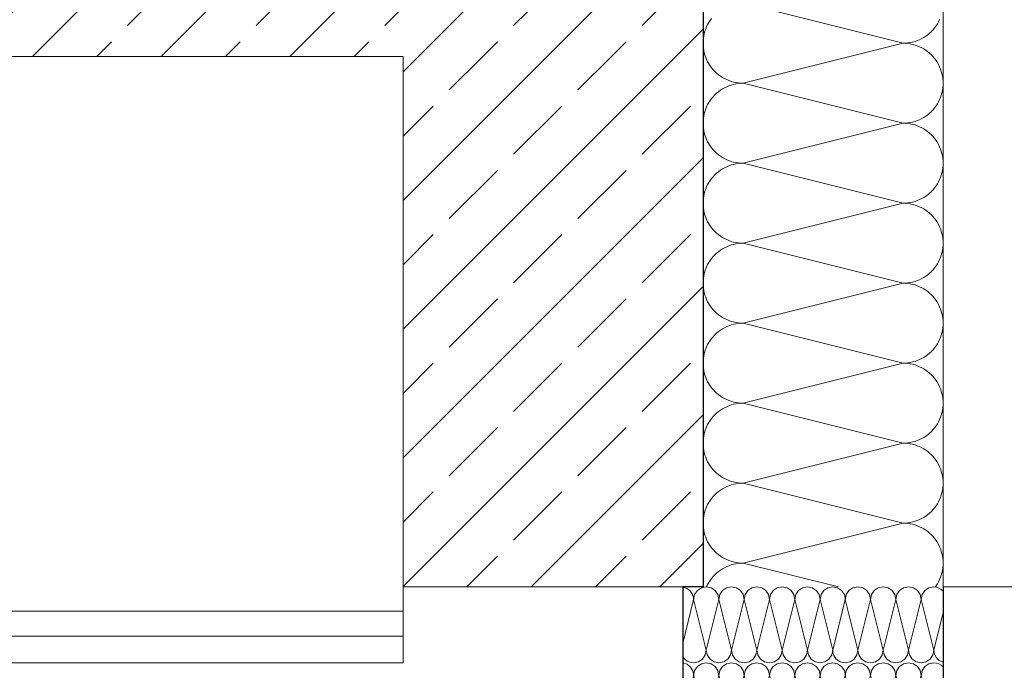
# Model space of a CAD drawing. Extents: x 0 to 97.5, y 0 to 44.5.
# Drawn here: x 56.7 to 58, y 31.5 to 32.4 of the extents above; entities that cross this region are included whole.
import ezdxf
from ezdxf.xclip import XClip

# ---------------------------------------------------------------- set-up
doc = ezdxf.new("R2010")
doc.units = 0
doc.header["$MEASUREMENT"] = 0
doc.header["$XCLIPFRAME"] = 0
for name, color, linetype in [('10 Fassade', 7, 'Continuous'), ('Neubau_10 Brüstung', 7, 'Continuous'), ('Neubau_10 Wand außen', 7, 'Continuous'), ('Neubau_20 Decke', 7, 'Continuous'), ('Neubau_20 Decke abgehängt', 7, 'Continuous'), ('Neubau_20 Träger', 7, 'Continuous')]:
    doc.layers.add(name, color=color, linetype=linetype)
pattern_1 = [(45, (111.08278, 11.0282), (-0.08485281, 0.08485281), []), (45, (111.04036, 11.07062), (-0.08485281, 0.08485281), [0.09, -0.03])]

# ---------------------------------------------------------------- blocks, each defined once
blk = doc.blocks.new('*X106')
at = {"layer": 'Neubau_10 Wand außen', "color": 7, "linetype": 'Continuous', "lineweight": 13, "ltscale": 20}
for p, q in [((57.8424, 32.3456), (57.6313, 32.3983)), ((57.5898, 32.3781), (57.5879, 32.3756)), ((57.5832, 32.3672), (57.582, 32.3643)), ((57.5846, 32.3701), (57.5832, 32.3672)), ((57.5862, 32.3729), (57.5846, 32.3701)), ((57.5879, 32.3756), (57.5862, 32.3729)), ((57.8819, 32.3634), (57.8839, 32.3658)), ((57.8839, 32.3658), (57.8858, 32.3684)), ((57.8858, 32.3684), (57.8876, 32.371)), ((57.8876, 32.371), (57.8891, 32.3738)), ((57.8891, 32.3738), (57.8905, 32.3767)), ((57.579, 32.3519), (57.5787, 32.3488)), ((57.5794, 32.3551), (57.579, 32.3519)), ((57.5801, 32.3582), (57.5794, 32.3551)), ((57.581, 32.3613), (57.5801, 32.3582)), ((57.582, 32.3643), (57.581, 32.3613)), ((57.8669, 32.3516), (57.8697, 32.3532)), ((57.8697, 32.3532), (57.8724, 32.3549)), ((57.8724, 32.3549), (57.8749, 32.3568)), ((57.8749, 32.3568), (57.8774, 32.3588)), ((57.8774, 32.3588), (57.8797, 32.361)), ((57.8797, 32.361), (57.8819, 32.3634)), ((57.5787, 32.3488), (57.5786, 32.3456)), ((57.5786, 32.3456), (57.5787, 32.3424)), ((57.5787, 32.3424), (57.579, 32.3392)), ((57.579, 32.3392), (57.5794, 32.3361)), ((57.8424, 32.3456), (57.6313, 32.2928)), ((57.8424, 32.3456), (57.8456, 32.3457)), ((57.8456, 32.3455), (57.8424, 32.3456)), ((57.8456, 32.3457), (57.8488, 32.346)), ((57.8488, 32.3452), (57.8456, 32.3455)), ((57.8488, 32.346), (57.8519, 32.3464)), ((57.8519, 32.3447), (57.8488, 32.3452)), ((57.8519, 32.3464), (57.855, 32.3471)), ((57.855, 32.344), (57.8519, 32.3447)), ((57.855, 32.3471), (57.8581, 32.348)), ((57.8581, 32.3432), (57.855, 32.344)), ((57.8581, 32.348), (57.8611, 32.349)), ((57.8611, 32.3421), (57.8581, 32.3432)), ((57.8611, 32.349), (57.8641, 32.3502)), ((57.8641, 32.3409), (57.8611, 32.3421)), ((57.8641, 32.3502), (57.8669, 32.3516)), ((57.8669, 32.3395), (57.8641, 32.3409)), ((57.8697, 32.338), (57.8669, 32.3395)), ((57.5794, 32.3361), (57.5801, 32.3329)), ((57.5801, 32.3329), (57.581, 32.3299)), ((57.581, 32.3299), (57.582, 32.3269)), ((57.582, 32.3269), (57.5832, 32.3239)), ((57.8724, 32.3362), (57.8697, 32.338)), ((57.8749, 32.3343), (57.8724, 32.3362)), ((57.8774, 32.3323), (57.8749, 32.3343)), ((57.8797, 32.3301), (57.8774, 32.3323)), ((57.8819, 32.3278), (57.8797, 32.3301)), ((57.8839, 32.3254), (57.8819, 32.3278)), ((57.5832, 32.3239), (57.5846, 32.3211)), ((57.5846, 32.3211), (57.5862, 32.3183)), ((57.5862, 32.3183), (57.5879, 32.3156)), ((57.5879, 32.3156), (57.5898, 32.313)), ((57.5898, 32.313), (57.5918, 32.3106)), ((57.8858, 32.3228), (57.8839, 32.3254)), ((57.8876, 32.3201), (57.8858, 32.3228)), ((57.8891, 32.3173), (57.8876, 32.3201)), ((57.8905, 32.3145), (57.8891, 32.3173)), ((57.8917, 32.3115), (57.8905, 32.3145)), ((57.5918, 32.3106), (57.594, 32.3083)), ((57.594, 32.3083), (57.5963, 32.3061)), ((57.5963, 32.3061), (57.5988, 32.304)), ((57.5988, 32.304), (57.6014, 32.3022)), ((57.6014, 32.3022), (57.604, 32.3004)), ((57.604, 32.3004), (57.6068, 32.2989)), ((57.8928, 32.3085), (57.8917, 32.3115)), ((57.8936, 32.3054), (57.8928, 32.3085)), ((57.8943, 32.3023), (57.8936, 32.3054)), ((57.8948, 32.2992), (57.8943, 32.3023)), ((57.5786, 32.2928), (57.5786, 32.2929)), ((57.5786, 32.2927), (57.5786, 32.2928)), ((57.6068, 32.2989), (57.6097, 32.2975)), ((57.6097, 32.2882), (57.6068, 32.2868)), ((57.6097, 32.2975), (57.6126, 32.2962)), ((57.6126, 32.2894), (57.6097, 32.2882)), ((57.6126, 32.2962), (57.6156, 32.2952)), ((57.6156, 32.2904), (57.6126, 32.2894)), ((57.6156, 32.2952), (57.6187, 32.2943)), ((57.6187, 32.2913), (57.6156, 32.2904)), ((57.6187, 32.2943), (57.6218, 32.2937)), ((57.6218, 32.2919), (57.6187, 32.2913)), ((57.6218, 32.2937), (57.625, 32.2932)), ((57.625, 32.2924), (57.6218, 32.2919)), ((57.625, 32.2932), (57.6281, 32.2929)), ((57.6281, 32.2927), (57.625, 32.2924)), ((57.6281, 32.2929), (57.6313, 32.2928)), ((57.6313, 32.2928), (57.6281, 32.2927)), ((57.8424, 32.24), (57.6313, 32.2928)), ((57.8951, 32.296), (57.8948, 32.2992)), ((57.8948, 32.2865), (57.8951, 32.2896)), ((57.8952, 32.2929), (57.8951, 32.296)), ((57.8951, 32.2896), (57.8952, 32.2927)), ((57.5918, 32.275), (57.5898, 32.2726)), ((57.594, 32.2774), (57.5918, 32.275)), ((57.5963, 32.2795), (57.594, 32.2774)), ((57.5988, 32.2816), (57.5963, 32.2795)), ((57.6014, 32.2835), (57.5988, 32.2816)), ((57.604, 32.2852), (57.6014, 32.2835)), ((57.6068, 32.2868), (57.604, 32.2852)), ((57.8905, 32.2712), (57.8917, 32.2741)), ((57.8917, 32.2741), (57.8928, 32.2771)), ((57.8928, 32.2771), (57.8936, 32.2802)), ((57.8936, 32.2802), (57.8943, 32.2833)), ((57.8943, 32.2833), (57.8948, 32.2865)), ((57.5832, 32.2617), (57.582, 32.2588)), ((57.5846, 32.2646), (57.5832, 32.2617)), ((57.5862, 32.2673), (57.5846, 32.2646)), ((57.5879, 32.27), (57.5862, 32.2673)), ((57.5898, 32.2726), (57.5879, 32.27)), ((57.8839, 32.2603), (57.8858, 32.2628)), ((57.8858, 32.2628), (57.8876, 32.2655)), ((57.8876, 32.2655), (57.8891, 32.2683)), ((57.8891, 32.2683), (57.8905, 32.2712)), ((57.5794, 32.2496), (57.579, 32.2464)), ((57.5801, 32.2527), (57.5794, 32.2496)), ((57.581, 32.2557), (57.5801, 32.2527)), ((57.582, 32.2588), (57.581, 32.2557)), ((57.8697, 32.2477), (57.8724, 32.2494)), ((57.8724, 32.2494), (57.8749, 32.2513)), ((57.8749, 32.2513), (57.8774, 32.2533)), ((57.8774, 32.2533), (57.8797, 32.2555)), ((57.8797, 32.2555), (57.8819, 32.2578)), ((57.8819, 32.2578), (57.8839, 32.2603)), ((57.5787, 32.2432), (57.5786, 32.24)), ((57.5786, 32.24), (57.5787, 32.2369)), ((57.579, 32.2464), (57.5787, 32.2432)), ((57.5787, 32.2369), (57.579, 32.2337)), ((57.8424, 32.24), (57.6313, 32.1873)), ((57.8424, 32.24), (57.8456, 32.2401)), ((57.8456, 32.2399), (57.8424, 32.24)), ((57.8456, 32.2401), (57.8488, 32.2404)), ((57.8488, 32.2397), (57.8456, 32.2399)), ((57.8488, 32.2404), (57.8519, 32.2409)), ((57.8519, 32.2392), (57.8488, 32.2397)), ((57.8519, 32.2409), (57.855, 32.2416)), ((57.855, 32.2385), (57.8519, 32.2392)), ((57.855, 32.2416), (57.8581, 32.2424)), ((57.8581, 32.2377), (57.855, 32.2385)), ((57.8581, 32.2424), (57.8611, 32.2435)), ((57.8611, 32.2366), (57.8581, 32.2377)), ((57.8611, 32.2435), (57.8641, 32.2447)), ((57.8641, 32.2354), (57.8611, 32.2366)), ((57.8641, 32.2447), (57.8669, 32.2461)), ((57.8669, 32.234), (57.8641, 32.2354)), ((57.8669, 32.2461), (57.8697, 32.2477)), ((57.579, 32.2337), (57.5794, 32.2305)), ((57.5794, 32.2305), (57.5801, 32.2274)), ((57.5801, 32.2274), (57.581, 32.2243)), ((57.581, 32.2243), (57.582, 32.2213)), ((57.8697, 32.2324), (57.8669, 32.234)), ((57.8724, 32.2307), (57.8697, 32.2324)), ((57.8749, 32.2288), (57.8724, 32.2307)), ((57.8774, 32.2268), (57.8749, 32.2288)), ((57.8797, 32.2246), (57.8774, 32.2268)), ((57.8819, 32.2223), (57.8797, 32.2246)), ((57.8839, 32.2198), (57.8819, 32.2223)), ((57.582, 32.2213), (57.5832, 32.2184)), ((57.5832, 32.2184), (57.5846, 32.2155)), ((57.5846, 32.2155), (57.5862, 32.2127)), ((57.5862, 32.2127), (57.5879, 32.2101)), ((57.5879, 32.2101), (57.5898, 32.2075)), ((57.8858, 32.2173), (57.8839, 32.2198)), ((57.8876, 32.2146), (57.8858, 32.2173)), ((57.8891, 32.2118), (57.8876, 32.2146)), ((57.8905, 32.2089), (57.8891, 32.2118)), ((57.8917, 32.206), (57.8905, 32.2089)), ((57.5898, 32.2075), (57.5918, 32.2051)), ((57.5918, 32.2051), (57.594, 32.2027)), ((57.594, 32.2027), (57.5963, 32.2006)), ((57.5963, 32.2006), (57.5988, 32.1985)), ((57.5988, 32.1985), (57.6014, 32.1966)), ((57.6014, 32.1966), (57.604, 32.1949)), ((57.8928, 32.203), (57.8917, 32.206)), ((57.8936, 32.1999), (57.8928, 32.203)), ((57.8943, 32.1968), (57.8936, 32.1999)), ((57.8948, 32.1936), (57.8943, 32.1968)), ((57.5786, 32.1873), (57.5786, 32.1874)), ((57.5786, 32.1872), (57.5786, 32.1873)), ((57.604, 32.1949), (57.6068, 32.1933)), ((57.6068, 32.1933), (57.6097, 32.1919)), ((57.6097, 32.1919), (57.6126, 32.1907)), ((57.6126, 32.1839), (57.6097, 32.1826)), ((57.6126, 32.1907), (57.6156, 32.1897)), ((57.6156, 32.1849), (57.6126, 32.1839)), ((57.6156, 32.1897), (57.6187, 32.1888)), ((57.6187, 32.1857), (57.6156, 32.1849)), ((57.6187, 32.1888), (57.6218, 32.1881)), ((57.6218, 32.1864), (57.6187, 32.1857)), ((57.6218, 32.1881), (57.625, 32.1877)), ((57.625, 32.1869), (57.6218, 32.1864)), ((57.625, 32.1877), (57.6281, 32.1874)), ((57.6281, 32.1872), (57.625, 32.1869)), ((57.6281, 32.1874), (57.6313, 32.1873)), ((57.6313, 32.1873), (57.6281, 32.1872)), ((57.8424, 32.1345), (57.6313, 32.1873)), ((57.8951, 32.1905), (57.8948, 32.1936)), ((57.8948, 32.1809), (57.8951, 32.1841)), ((57.8952, 32.1874), (57.8951, 32.1905)), ((57.8951, 32.1841), (57.8952, 32.1872)), ((57.594, 32.1718), (57.5918, 32.1695)), ((57.5963, 32.174), (57.594, 32.1718)), ((57.5988, 32.1761), (57.5963, 32.174)), ((57.6014, 32.1779), (57.5988, 32.1761)), ((57.604, 32.1797), (57.6014, 32.1779)), ((57.6068, 32.1812), (57.604, 32.1797)), ((57.6097, 32.1826), (57.6068, 32.1812)), ((57.8917, 32.1686), (57.8928, 32.1716)), ((57.8928, 32.1716), (57.8936, 32.1747)), ((57.8936, 32.1747), (57.8943, 32.1778)), ((57.8943, 32.1778), (57.8948, 32.1809)), ((57.5846, 32.159), (57.5832, 32.1562)), ((57.5862, 32.1618), (57.5846, 32.159)), ((57.5879, 32.1645), (57.5862, 32.1618)), ((57.5898, 32.1671), (57.5879, 32.1645)), ((57.5918, 32.1695), (57.5898, 32.1671)), ((57.8839, 32.1547), (57.8858, 32.1573)), ((57.8858, 32.1573), (57.8876, 32.16)), ((57.8876, 32.16), (57.8891, 32.1628)), ((57.8891, 32.1628), (57.8905, 32.1656)), ((57.8905, 32.1656), (57.8917, 32.1686)), ((57.5794, 32.144), (57.579, 32.1409)), ((57.5801, 32.1471), (57.5794, 32.144)), ((57.581, 32.1502), (57.5801, 32.1471)), ((57.582, 32.1532), (57.581, 32.1502)), ((57.5832, 32.1562), (57.582, 32.1532)), ((57.8724, 32.1439), (57.8749, 32.1457)), ((57.8749, 32.1457), (57.8774, 32.1478)), ((57.8774, 32.1478), (57.8797, 32.15)), ((57.8797, 32.15), (57.8819, 32.1523)), ((57.8819, 32.1523), (57.8839, 32.1547)), ((57.5787, 32.1377), (57.5786, 32.1345)), ((57.5786, 32.1345), (57.5787, 32.1313)), ((57.579, 32.1409), (57.5787, 32.1377)), ((57.5787, 32.1313), (57.579, 32.1282)), ((57.8424, 32.1345), (57.6313, 32.0817)), ((57.8424, 32.1345), (57.8456, 32.1346)), ((57.8456, 32.1344), (57.8424, 32.1345)), ((57.8456, 32.1346), (57.8488, 32.1349)), ((57.8488, 32.1341), (57.8456, 32.1344)), ((57.8488, 32.1349), (57.8519, 32.1354)), ((57.8519, 32.1336), (57.8488, 32.1341)), ((57.8519, 32.1354), (57.855, 32.136)), ((57.855, 32.133), (57.8519, 32.1336)), ((57.855, 32.136), (57.8581, 32.1369)), ((57.8581, 32.1321), (57.855, 32.133)), ((57.8581, 32.1369), (57.8611, 32.1379)), ((57.8611, 32.1311), (57.8581, 32.1321)), ((57.8611, 32.1379), (57.8641, 32.1392)), ((57.8641, 32.1299), (57.8611, 32.1311)), ((57.8641, 32.1392), (57.8669, 32.1406)), ((57.8669, 32.1406), (57.8697, 32.1421)), ((57.8697, 32.1421), (57.8724, 32.1439)), ((57.579, 32.1282), (57.5794, 32.125)), ((57.5794, 32.125), (57.5801, 32.1219)), ((57.5801, 32.1219), (57.581, 32.1188)), ((57.581, 32.1188), (57.582, 32.1158)), ((57.8669, 32.1285), (57.8641, 32.1299)), ((57.8697, 32.1269), (57.8669, 32.1285)), ((57.8724, 32.1252), (57.8697, 32.1269)), ((57.8749, 32.1233), (57.8724, 32.1252)), ((57.8774, 32.1212), (57.8749, 32.1233)), ((57.8797, 32.1191), (57.8774, 32.1212)), ((57.8819, 32.1167), (57.8797, 32.1191)), ((57.582, 32.1158), (57.5832, 32.1129)), ((57.5832, 32.1129), (57.5846, 32.11)), ((57.5846, 32.11), (57.5862, 32.1072)), ((57.5862, 32.1072), (57.5879, 32.1045)), ((57.8839, 32.1143), (57.8819, 32.1167)), ((57.8858, 32.1117), (57.8839, 32.1143)), ((57.8876, 32.109), (57.8858, 32.1117)), ((57.8891, 32.1063), (57.8876, 32.109)), ((57.8905, 32.1034), (57.8891, 32.1063)), ((57.5879, 32.1045), (57.5898, 32.102)), ((57.5898, 32.102), (57.5918, 32.0995)), ((57.5918, 32.0995), (57.594, 32.0972)), ((57.594, 32.0972), (57.5963, 32.095)), ((57.5963, 32.095), (57.5988, 32.093)), ((57.5988, 32.093), (57.6014, 32.0911)), ((57.8917, 32.1005), (57.8905, 32.1034)), ((57.8928, 32.0974), (57.8917, 32.1005)), ((57.8936, 32.0944), (57.8928, 32.0974)), ((57.8943, 32.0913), (57.8936, 32.0944)), ((57.5786, 32.0817), (57.5786, 32.0818)), ((57.5786, 32.0817), (57.5786, 32.0817)), ((57.6014, 32.0911), (57.604, 32.0894)), ((57.604, 32.0894), (57.6068, 32.0878)), ((57.6068, 32.0878), (57.6097, 32.0864)), ((57.6097, 32.0864), (57.6126, 32.0852)), ((57.6126, 32.0852), (57.6156, 32.0841)), ((57.6156, 32.0794), (57.6126, 32.0783)), ((57.6156, 32.0841), (57.6187, 32.0833)), ((57.6187, 32.0802), (57.6156, 32.0794)), ((57.6187, 32.0833), (57.6218, 32.0826)), ((57.6218, 32.0809), (57.6187, 32.0802)), ((57.6218, 32.0826), (57.625, 32.0821)), ((57.625, 32.0814), (57.6218, 32.0809)), ((57.625, 32.0821), (57.6281, 32.0818)), ((57.6281, 32.0817), (57.625, 32.0814)), ((57.6281, 32.0818), (57.6313, 32.0817)), ((57.6313, 32.0817), (57.6281, 32.0817)), ((57.8424, 32.029), (57.6313, 32.0817)), ((57.8948, 32.0881), (57.8943, 32.0913)), ((57.8951, 32.0849), (57.8948, 32.0881)), ((57.8952, 32.0818), (57.8951, 32.0849)), ((57.8951, 32.0786), (57.8952, 32.0817)), ((57.594, 32.0663), (57.5918, 32.064)), ((57.5963, 32.0685), (57.594, 32.0663)), ((57.5988, 32.0705), (57.5963, 32.0685)), ((57.6014, 32.0724), (57.5988, 32.0705)), ((57.604, 32.0741), (57.6014, 32.0724)), ((57.6068, 32.0757), (57.604, 32.0741)), ((57.6097, 32.0771), (57.6068, 32.0757)), ((57.6126, 32.0783), (57.6097, 32.0771)), ((57.8917, 32.063), (57.8928, 32.0661)), ((57.8928, 32.0661), (57.8936, 32.0691)), ((57.8936, 32.0691), (57.8943, 32.0722)), ((57.8943, 32.0722), (57.8948, 32.0754)), ((57.8948, 32.0754), (57.8951, 32.0786)), ((57.5846, 32.0535), (57.5832, 32.0506)), ((57.5862, 32.0563), (57.5846, 32.0535)), ((57.5879, 32.059), (57.5862, 32.0563)), ((57.5898, 32.0615), (57.5879, 32.059)), ((57.5918, 32.064), (57.5898, 32.0615)), ((57.8858, 32.0518), (57.8876, 32.0545)), ((57.8876, 32.0545), (57.8891, 32.0572)), ((57.8891, 32.0572), (57.8905, 32.0601)), ((57.8905, 32.0601), (57.8917, 32.063)), ((57.5801, 32.0416), (57.5794, 32.0385)), ((57.581, 32.0447), (57.5801, 32.0416)), ((57.582, 32.0477), (57.581, 32.0447)), ((57.5832, 32.0506), (57.582, 32.0477)), ((57.8724, 32.0383), (57.8749, 32.0402)), ((57.8749, 32.0402), (57.8774, 32.0423)), ((57.8774, 32.0423), (57.8797, 32.0444)), ((57.8797, 32.0444), (57.8819, 32.0468)), ((57.8819, 32.0468), (57.8839, 32.0492)), ((57.8839, 32.0492), (57.8858, 32.0518)), ((57.5787, 32.0322), (57.5786, 32.029)), ((57.5786, 32.029), (57.5787, 32.0258)), ((57.579, 32.0353), (57.5787, 32.0322)), ((57.5794, 32.0385), (57.579, 32.0353)), ((57.8424, 32.029), (57.6313, 31.9762)), ((57.8424, 32.029), (57.8456, 32.0291)), ((57.8456, 32.0289), (57.8424, 32.029)), ((57.8456, 32.0291), (57.8488, 32.0294)), ((57.8488, 32.0286), (57.8456, 32.0289)), ((57.8488, 32.0294), (57.8519, 32.0298)), ((57.8519, 32.0281), (57.8488, 32.0286)), ((57.8519, 32.0298), (57.855, 32.0305)), ((57.855, 32.0274), (57.8519, 32.0281)), ((57.855, 32.0305), (57.8581, 32.0314)), ((57.8581, 32.0266), (57.855, 32.0274)), ((57.8581, 32.0314), (57.8611, 32.0324)), ((57.8611, 32.0324), (57.8641, 32.0336)), ((57.8641, 32.0336), (57.8669, 32.035)), ((57.8669, 32.035), (57.8697, 32.0366)), ((57.8697, 32.0366), (57.8724, 32.0383)), ((57.5787, 32.0258), (57.579, 32.0226)), ((57.579, 32.0226), (57.5794, 32.0195)), ((57.5794, 32.0195), (57.5801, 32.0164)), ((57.5801, 32.0164), (57.581, 32.0133)), ((57.8611, 32.0256), (57.8581, 32.0266)), ((57.8641, 32.0243), (57.8611, 32.0256)), ((57.8669, 32.0229), (57.8641, 32.0243)), ((57.8697, 32.0214), (57.8669, 32.0229)), ((57.8724, 32.0196), (57.8697, 32.0214)), ((57.8749, 32.0178), (57.8724, 32.0196)), ((57.8774, 32.0157), (57.8749, 32.0178)), ((57.8797, 32.0135), (57.8774, 32.0157)), ((57.581, 32.0133), (57.582, 32.0103)), ((57.582, 32.0103), (57.5832, 32.0073)), ((57.5832, 32.0073), (57.5846, 32.0045)), ((57.5846, 32.0045), (57.5862, 32.0017)), ((57.5862, 32.0017), (57.5879, 31.999)), ((57.8819, 32.0112), (57.8797, 32.0135)), ((57.8839, 32.0088), (57.8819, 32.0112)), ((57.8858, 32.0062), (57.8839, 32.0088)), ((57.8876, 32.0035), (57.8858, 32.0062)), ((57.8891, 32.0007), (57.8876, 32.0035)), ((57.5879, 31.999), (57.5898, 31.9964)), ((57.5898, 31.9964), (57.5918, 31.994)), ((57.5918, 31.994), (57.594, 31.9917)), ((57.594, 31.9917), (57.5963, 31.9895)), ((57.5963, 31.9895), (57.5988, 31.9874)), ((57.8905, 31.9979), (57.8891, 32.0007)), ((57.8917, 31.9949), (57.8905, 31.9979)), ((57.8928, 31.9919), (57.8917, 31.9949)), ((57.8936, 31.9888), (57.8928, 31.9919)), ((57.8943, 31.9857), (57.8936, 31.9888)), ((57.5786, 31.9762), (57.5786, 31.9763)), ((57.5786, 31.9761), (57.5786, 31.9762)), ((57.5988, 31.9874), (57.6014, 31.9856)), ((57.6014, 31.9856), (57.604, 31.9838)), ((57.604, 31.9838), (57.6068, 31.9823)), ((57.6068, 31.9823), (57.6097, 31.9809)), ((57.6097, 31.9809), (57.6126, 31.9796)), ((57.6126, 31.9796), (57.6156, 31.9786)), ((57.6156, 31.9786), (57.6187, 31.9778)), ((57.6187, 31.9778), (57.6218, 31.9771)), ((57.6218, 31.9754), (57.6187, 31.9747)), ((57.6218, 31.9771), (57.625, 31.9766)), ((57.625, 31.9758), (57.6218, 31.9754)), ((57.625, 31.9766), (57.6281, 31.9763)), ((57.6281, 31.9761), (57.625, 31.9758)), ((57.6281, 31.9763), (57.6313, 31.9762)), ((57.6313, 31.9762), (57.6281, 31.9761)), ((57.8424, 31.9235), (57.6313, 31.9762)), ((57.8948, 31.9826), (57.8943, 31.9857)), ((57.8951, 31.9794), (57.8948, 31.9826)), ((57.8952, 31.9763), (57.8951, 31.9794)), ((57.8951, 31.973), (57.8952, 31.9761)), ((57.5963, 31.9629), (57.594, 31.9608)), ((57.5988, 31.965), (57.5963, 31.9629)), ((57.6014, 31.9669), (57.5988, 31.965)), ((57.604, 31.9686), (57.6014, 31.9669)), ((57.6068, 31.9702), (57.604, 31.9686)), ((57.6097, 31.9716), (57.6068, 31.9702)), ((57.6126, 31.9728), (57.6097, 31.9716)), ((57.6156, 31.9738), (57.6126, 31.9728)), ((57.6187, 31.9747), (57.6156, 31.9738)), ((57.8928, 31.9605), (57.8936, 31.9636)), ((57.8936, 31.9636), (57.8943, 31.9667)), ((57.8943, 31.9667), (57.8948, 31.9699)), ((57.8948, 31.9699), (57.8951, 31.973)), ((57.5862, 31.9507), (57.5846, 31.948)), ((57.5879, 31.9534), (57.5862, 31.9507)), ((57.5898, 31.956), (57.5879, 31.9534)), ((57.5918, 31.9584), (57.5898, 31.956)), ((57.594, 31.9608), (57.5918, 31.9584)), ((57.8876, 31.9489), (57.8891, 31.9517)), ((57.8891, 31.9517), (57.8905, 31.9546)), ((57.8905, 31.9546), (57.8917, 31.9575)), ((57.8917, 31.9575), (57.8928, 31.9605)), ((57.581, 31.9391), (57.5801, 31.9361)), ((57.582, 31.9422), (57.581, 31.9391)), ((57.5832, 31.9451), (57.582, 31.9422)), ((57.5846, 31.948), (57.5832, 31.9451)), ((57.8749, 31.9347), (57.8774, 31.9367)), ((57.8774, 31.9367), (57.8797, 31.9389)), ((57.8797, 31.9389), (57.8819, 31.9412)), ((57.8819, 31.9412), (57.8839, 31.9437)), ((57.8839, 31.9437), (57.8858, 31.9462)), ((57.8858, 31.9462), (57.8876, 31.9489)), ((57.5787, 31.9266), (57.5786, 31.9235)), ((57.5786, 31.9235), (57.5787, 31.9203)), ((57.579, 31.9298), (57.5787, 31.9266)), ((57.5794, 31.933), (57.579, 31.9298)), ((57.5801, 31.9361), (57.5794, 31.933)), ((57.8424, 31.9235), (57.6313, 31.8707)), ((57.8424, 31.9235), (57.8456, 31.9235)), ((57.8456, 31.9234), (57.8424, 31.9235)), ((57.8456, 31.9235), (57.8488, 31.9238)), ((57.8488, 31.9231), (57.8456, 31.9234)), ((57.8488, 31.9238), (57.8519, 31.9243)), ((57.8519, 31.9243), (57.855, 31.925)), ((57.855, 31.925), (57.8581, 31.9258)), ((57.8581, 31.9258), (57.8611, 31.9269)), ((57.8611, 31.9269), (57.8641, 31.9281)), ((57.8641, 31.9281), (57.8669, 31.9295)), ((57.8669, 31.9295), (57.8697, 31.9311)), ((57.8697, 31.9311), (57.8724, 31.9328)), ((57.8724, 31.9328), (57.8749, 31.9347)), ((57.5787, 31.9203), (57.579, 31.9171)), ((57.579, 31.9171), (57.5794, 31.9139)), ((57.5794, 31.9139), (57.5801, 31.9108)), ((57.5801, 31.9108), (57.581, 31.9078)), ((57.8519, 31.9226), (57.8488, 31.9231)), ((57.855, 31.9219), (57.8519, 31.9226)), ((57.8581, 31.9211), (57.855, 31.9219)), ((57.8611, 31.92), (57.8581, 31.9211)), ((57.8641, 31.9188), (57.8611, 31.92)), ((57.8669, 31.9174), (57.8641, 31.9188)), ((57.8697, 31.9158), (57.8669, 31.9174)), ((57.8724, 31.9141), (57.8697, 31.9158)), ((57.8749, 31.9122), (57.8724, 31.9141)), ((57.8774, 31.9102), (57.8749, 31.9122)), ((57.581, 31.9078), (57.582, 31.9047)), ((57.582, 31.9047), (57.5832, 31.9018)), ((57.5832, 31.9018), (57.5846, 31.8989)), ((57.5846, 31.8989), (57.5862, 31.8962)), ((57.8797, 31.908), (57.8774, 31.9102)), ((57.8819, 31.9057), (57.8797, 31.908)), ((57.8839, 31.9032), (57.8819, 31.9057)), ((57.8858, 31.9007), (57.8839, 31.9032)), ((57.8876, 31.898), (57.8858, 31.9007)), ((57.8891, 31.8952), (57.8876, 31.898)), ((57.5862, 31.8962), (57.5879, 31.8935)), ((57.5879, 31.8935), (57.5898, 31.8909)), ((57.5898, 31.8909), (57.5918, 31.8885)), ((57.5918, 31.8885), (57.594, 31.8861)), ((57.594, 31.8861), (57.5963, 31.884)), ((57.8905, 31.8923), (57.8891, 31.8952)), ((57.8917, 31.8894), (57.8905, 31.8923)), ((57.8928, 31.8864), (57.8917, 31.8894)), ((57.8936, 31.8833), (57.8928, 31.8864)), ((57.5963, 31.884), (57.5988, 31.8819)), ((57.5988, 31.8819), (57.6014, 31.88)), ((57.6014, 31.88), (57.604, 31.8783)), ((57.604, 31.8783), (57.6068, 31.8767)), ((57.6068, 31.8767), (57.6097, 31.8753)), ((57.6097, 31.8753), (57.6126, 31.8741)), ((57.6126, 31.8741), (57.6156, 31.8731)), ((57.6156, 31.8731), (57.6187, 31.8722)), ((57.6187, 31.8722), (57.6218, 31.8715)), ((57.6218, 31.8715), (57.625, 31.8711)), ((57.8943, 31.8802), (57.8936, 31.8833)), ((57.8948, 31.877), (57.8943, 31.8802)), ((57.8951, 31.8739), (57.8948, 31.877)), ((57.8952, 31.8708), (57.8951, 31.8739)), ((57.5786, 31.8707), (57.5786, 31.8708)), ((57.5786, 31.8706), (57.5786, 31.8707)), ((57.5988, 31.8595), (57.5963, 31.8574)), ((57.6014, 31.8613), (57.5988, 31.8595)), ((57.604, 31.8631), (57.6014, 31.8613)), ((57.6068, 31.8646), (57.604, 31.8631)), ((57.6097, 31.866), (57.6068, 31.8646)), ((57.6126, 31.8673), (57.6097, 31.866)), ((57.6156, 31.8683), (57.6126, 31.8673)), ((57.6187, 31.8692), (57.6156, 31.8683)), ((57.6218, 31.8698), (57.6187, 31.8692)), ((57.625, 31.8703), (57.6218, 31.8698)), ((57.625, 31.8711), (57.6281, 31.8708)), ((57.6281, 31.8706), (57.625, 31.8703)), ((57.6281, 31.8708), (57.6313, 31.8707)), ((57.6313, 31.8707), (57.6281, 31.8706)), ((57.8424, 31.8179), (57.6313, 31.8707)), ((57.8936, 31.8581), (57.8943, 31.8612)), ((57.8943, 31.8612), (57.8948, 31.8643)), ((57.8948, 31.8643), (57.8951, 31.8675)), ((57.8951, 31.8675), (57.8952, 31.8706)), ((57.5879, 31.8479), (57.5862, 31.8452)), ((57.5898, 31.8505), (57.5879, 31.8479)), ((57.5918, 31.8529), (57.5898, 31.8505)), ((57.594, 31.8552), (57.5918, 31.8529)), ((57.5963, 31.8574), (57.594, 31.8552)), ((57.8876, 31.8434), (57.8891, 31.8462)), ((57.8891, 31.8462), (57.8905, 31.849)), ((57.8905, 31.849), (57.8917, 31.852)), ((57.8917, 31.852), (57.8928, 31.855)), ((57.8928, 31.855), (57.8936, 31.8581)), ((57.581, 31.8336), (57.5801, 31.8305)), ((57.582, 31.8366), (57.581, 31.8336)), ((57.5832, 31.8396), (57.582, 31.8366)), ((57.5846, 31.8424), (57.5832, 31.8396)), ((57.5862, 31.8452), (57.5846, 31.8424)), ((57.8774, 31.8312), (57.8797, 31.8334)), ((57.8797, 31.8334), (57.8819, 31.8357)), ((57.8819, 31.8357), (57.8839, 31.8381)), ((57.8839, 31.8381), (57.8858, 31.8407)), ((57.8858, 31.8407), (57.8876, 31.8434)), ((57.5787, 31.8211), (57.5786, 31.8179)), ((57.579, 31.8243), (57.5787, 31.8211)), ((57.5794, 31.8274), (57.579, 31.8243)), ((57.5801, 31.8305), (57.5794, 31.8274)), ((57.8519, 31.8188), (57.855, 31.8195)), ((57.855, 31.8195), (57.8581, 31.8203)), ((57.8581, 31.8203), (57.8611, 31.8213)), ((57.8611, 31.8213), (57.8641, 31.8226)), ((57.8641, 31.8226), (57.8669, 31.824)), ((57.8669, 31.824), (57.8697, 31.8255)), ((57.8697, 31.8255), (57.8724, 31.8273)), ((57.8724, 31.8273), (57.8749, 31.8291)), ((57.8749, 31.8291), (57.8774, 31.8312)), ((57.5786, 31.8179), (57.5787, 31.8147)), ((57.5787, 31.8147), (57.579, 31.8116)), ((57.579, 31.8116), (57.5794, 31.8084)), ((57.5794, 31.8084), (57.5801, 31.8053)), ((57.8424, 31.8179), (57.6313, 31.7652)), ((57.8424, 31.8179), (57.8456, 31.818)), ((57.8456, 31.8178), (57.8424, 31.8179)), ((57.8456, 31.818), (57.8488, 31.8183)), ((57.8488, 31.8175), (57.8456, 31.8178)), ((57.8488, 31.8183), (57.8519, 31.8188)), ((57.8519, 31.8171), (57.8488, 31.8175)), ((57.855, 31.8164), (57.8519, 31.8171)), ((57.8581, 31.8155), (57.855, 31.8164)), ((57.8611, 31.8145), (57.8581, 31.8155)), ((57.8641, 31.8133), (57.8611, 31.8145)), ((57.8669, 31.8119), (57.8641, 31.8133)), ((57.8697, 31.8103), (57.8669, 31.8119)), ((57.8724, 31.8086), (57.8697, 31.8103)), ((57.8749, 31.8067), (57.8724, 31.8086)), ((57.8774, 31.8046), (57.8749, 31.8067)), ((57.5801, 31.8053), (57.581, 31.8022)), ((57.581, 31.8022), (57.582, 31.7992)), ((57.582, 31.7992), (57.5832, 31.7963)), ((57.5832, 31.7963), (57.5846, 31.7934)), ((57.5846, 31.7934), (57.5862, 31.7906)), ((57.8797, 31.8025), (57.8774, 31.8046)), ((57.8819, 31.8001), (57.8797, 31.8025)), ((57.8839, 31.7977), (57.8819, 31.8001)), ((57.8858, 31.7951), (57.8839, 31.7977)), ((57.8876, 31.7925), (57.8858, 31.7951)), ((57.5862, 31.7906), (57.5879, 31.7879)), ((57.5879, 31.7879), (57.5898, 31.7854)), ((57.5898, 31.7854), (57.5918, 31.7829)), ((57.5918, 31.7829), (57.594, 31.7806)), ((57.594, 31.7806), (57.5963, 31.7784)), ((57.8891, 31.7897), (57.8876, 31.7925)), ((57.8905, 31.7868), (57.8891, 31.7897)), ((57.8917, 31.7839), (57.8905, 31.7868)), ((57.8928, 31.7809), (57.8917, 31.7839)), ((57.8936, 31.7778), (57.8928, 31.7809)), ((57.5963, 31.7784), (57.5988, 31.7764)), ((57.5988, 31.7764), (57.6014, 31.7745)), ((57.6014, 31.7745), (57.604, 31.7728)), ((57.604, 31.7728), (57.6068, 31.7712)), ((57.6068, 31.7712), (57.6097, 31.7698)), ((57.6097, 31.7698), (57.6126, 31.7686)), ((57.6126, 31.7686), (57.6156, 31.7675)), ((57.6156, 31.7675), (57.6187, 31.7667)), ((57.8943, 31.7747), (57.8936, 31.7778)), ((57.8948, 31.7715), (57.8943, 31.7747)), ((57.8951, 31.7683), (57.8948, 31.7715)), ((57.8952, 31.7652), (57.8951, 31.7683)), ((57.5786, 31.7651), (57.5786, 31.7652)), ((57.5786, 31.7652), (57.5786, 31.7652)), ((57.6014, 31.7558), (57.5988, 31.7539)), ((57.604, 31.7575), (57.6014, 31.7558)), ((57.6068, 31.7591), (57.604, 31.7575)), ((57.6097, 31.7605), (57.6068, 31.7591)), ((57.6126, 31.7617), (57.6097, 31.7605)), ((57.6156, 31.7628), (57.6126, 31.7617)), ((57.6187, 31.7636), (57.6156, 31.7628)), ((57.6187, 31.7667), (57.6218, 31.766)), ((57.6218, 31.7643), (57.6187, 31.7636)), ((57.6218, 31.766), (57.625, 31.7655)), ((57.625, 31.7648), (57.6218, 31.7643)), ((57.625, 31.7655), (57.6281, 31.7652)), ((57.6281, 31.7651), (57.625, 31.7648)), ((57.6313, 31.7652), (57.6281, 31.7651)), ((57.6281, 31.7652), (57.6313, 31.7652)), ((57.8424, 31.7124), (57.6313, 31.7652)), ((57.8936, 31.7525), (57.8943, 31.7556)), ((57.8943, 31.7556), (57.8948, 31.7588)), ((57.8948, 31.7588), (57.8951, 31.762)), ((57.8951, 31.762), (57.8952, 31.7651)), ((57.5879, 31.7424), (57.5862, 31.7397)), ((57.5898, 31.7449), (57.5879, 31.7424)), ((57.5918, 31.7474), (57.5898, 31.7449)), ((57.594, 31.7497), (57.5918, 31.7474)), ((57.5963, 31.7519), (57.594, 31.7497)), ((57.5988, 31.7539), (57.5963, 31.7519)), ((57.8891, 31.7406), (57.8905, 31.7435)), ((57.8905, 31.7435), (57.8917, 31.7464)), ((57.8917, 31.7464), (57.8928, 31.7495)), ((57.8928, 31.7495), (57.8936, 31.7525)), ((57.582, 31.7311), (57.581, 31.7281)), ((57.5832, 31.734), (57.582, 31.7311)), ((57.5846, 31.7369), (57.5832, 31.734)), ((57.5862, 31.7397), (57.5846, 31.7369)), ((57.8797, 31.7278), (57.8819, 31.7302)), ((57.8819, 31.7302), (57.8839, 31.7326)), ((57.8839, 31.7326), (57.8858, 31.7352)), ((57.8858, 31.7352), (57.8876, 31.7379)), ((57.8876, 31.7379), (57.8891, 31.7406)), ((57.5787, 31.7156), (57.5786, 31.7124)), ((57.579, 31.7187), (57.5787, 31.7156)), ((57.5794, 31.7219), (57.579, 31.7187)), ((57.5801, 31.725), (57.5794, 31.7219)), ((57.581, 31.7281), (57.5801, 31.725)), ((57.8581, 31.7148), (57.8611, 31.7158)), ((57.8611, 31.7158), (57.8641, 31.717)), ((57.8641, 31.717), (57.8669, 31.7184)), ((57.8669, 31.7184), (57.8697, 31.72)), ((57.8697, 31.72), (57.8724, 31.7217)), ((57.8724, 31.7217), (57.8749, 31.7236)), ((57.8749, 31.7236), (57.8774, 31.7257)), ((57.8774, 31.7257), (57.8797, 31.7278)), ((57.5786, 31.7124), (57.5787, 31.7092)), ((57.5787, 31.7092), (57.579, 31.706)), ((57.579, 31.706), (57.5794, 31.7029)), ((57.5794, 31.7029), (57.5801, 31.6998)), ((57.8424, 31.7124), (57.6313, 31.6596)), ((57.8424, 31.7124), (57.8456, 31.7125)), ((57.8456, 31.7123), (57.8424, 31.7124)), ((57.8456, 31.7125), (57.8488, 31.7128)), ((57.8488, 31.712), (57.8456, 31.7123)), ((57.8488, 31.7128), (57.8519, 31.7133)), ((57.8519, 31.7115), (57.8488, 31.712)), ((57.8519, 31.7133), (57.855, 31.7139)), ((57.855, 31.7109), (57.8519, 31.7115)), ((57.855, 31.7139), (57.8581, 31.7148)), ((57.8581, 31.71), (57.855, 31.7109)), ((57.8611, 31.709), (57.8581, 31.71)), ((57.8641, 31.7077), (57.8611, 31.709)), ((57.8669, 31.7063), (57.8641, 31.7077)), ((57.8697, 31.7048), (57.8669, 31.7063)), ((57.8724, 31.703), (57.8697, 31.7048)), ((57.8749, 31.7012), (57.8724, 31.703)), ((57.5801, 31.6998), (57.581, 31.6967)), ((57.581, 31.6967), (57.582, 31.6937)), ((57.582, 31.6937), (57.5832, 31.6907)), ((57.5832, 31.6907), (57.5846, 31.6879)), ((57.8774, 31.6991), (57.8749, 31.7012)), ((57.8797, 31.6969), (57.8774, 31.6991)), ((57.8819, 31.6946), (57.8797, 31.6969)), ((57.8839, 31.6922), (57.8819, 31.6946)), ((57.8858, 31.6896), (57.8839, 31.6922)), ((57.8876, 31.6869), (57.8858, 31.6896)), ((57.5846, 31.6879), (57.5862, 31.6851)), ((57.5862, 31.6851), (57.5879, 31.6824)), ((57.5879, 31.6824), (57.5898, 31.6798)), ((57.5898, 31.6798), (57.5918, 31.6774)), ((57.5918, 31.6774), (57.594, 31.6751)), ((57.8891, 31.6841), (57.8876, 31.6869)), ((57.8905, 31.6813), (57.8891, 31.6841)), ((57.8917, 31.6783), (57.8905, 31.6813)), ((57.8928, 31.6753), (57.8917, 31.6783)), ((57.594, 31.6751), (57.5963, 31.6729)), ((57.5963, 31.6729), (57.5988, 31.6709)), ((57.5988, 31.6709), (57.6014, 31.669)), ((57.6014, 31.669), (57.604, 31.6672)), ((57.604, 31.6672), (57.6068, 31.6657)), ((57.6068, 31.6657), (57.6097, 31.6643)), ((57.6097, 31.6643), (57.6126, 31.6631)), ((57.8936, 31.6722), (57.8928, 31.6753)), ((57.8943, 31.6691), (57.8936, 31.6722)), ((57.8948, 31.666), (57.8943, 31.6691)), ((57.8951, 31.6628), (57.8948, 31.666)), ((57.5786, 31.6596), (57.5786, 31.6597)), ((57.5786, 31.6595), (57.5786, 31.6596)), ((57.604, 31.652), (57.6014, 31.6503)), ((57.6068, 31.6536), (57.604, 31.652)), ((57.6097, 31.655), (57.6068, 31.6536)), ((57.6126, 31.6562), (57.6097, 31.655)), ((57.6126, 31.6631), (57.6156, 31.662)), ((57.6156, 31.6572), (57.6126, 31.6562)), ((57.6156, 31.662), (57.6187, 31.6612)), ((57.6187, 31.6581), (57.6156, 31.6572)), ((57.6187, 31.6612), (57.6218, 31.6605)), ((57.6218, 31.6588), (57.6187, 31.6581)), ((57.6218, 31.6605), (57.625, 31.66)), ((57.625, 31.6592), (57.6218, 31.6588)), ((57.625, 31.66), (57.6281, 31.6597)), ((57.6281, 31.6595), (57.625, 31.6592)), ((57.6281, 31.6597), (57.6313, 31.6596)), ((57.6313, 31.6596), (57.6281, 31.6595)), ((57.7571, 31.6282), (57.6313, 31.6596)), ((57.8943, 31.6501), (57.8948, 31.6533)), ((57.8948, 31.6533), (57.8951, 31.6564)), ((57.8952, 31.6597), (57.8951, 31.6628)), ((57.8951, 31.6564), (57.8952, 31.6595)), ((57.5898, 31.6394), (57.5879, 31.6368)), ((57.5918, 31.6418), (57.5898, 31.6394)), ((57.594, 31.6442), (57.5918, 31.6418)), ((57.5963, 31.6464), (57.594, 31.6442)), ((57.5988, 31.6484), (57.5963, 31.6464)), ((57.6014, 31.6503), (57.5988, 31.6484)), ((57.8891, 31.6351), (57.8905, 31.638)), ((57.8905, 31.638), (57.8917, 31.6409)), ((57.8917, 31.6409), (57.8928, 31.6439)), ((57.8928, 31.6439), (57.8936, 31.647)), ((57.8936, 31.647), (57.8943, 31.6501)), ((57.5832, 31.6285), (57.5831, 31.6282)), ((57.5846, 31.6314), (57.5832, 31.6285)), ((57.5862, 31.6342), (57.5846, 31.6314)), ((57.5879, 31.6368), (57.5862, 31.6342)), ((57.8848, 31.6282), (57.8858, 31.6296)), ((57.8858, 31.6296), (57.8876, 31.6323)), ((57.8876, 31.6323), (57.8891, 31.6351))]:
    blk.add_line(p, q, dxfattribs=at)
blk = doc.blocks.new('*X126')
at = {"layer": 'Neubau_10 Brüstung', "color": 7, "linetype": 'Continuous', "lineweight": 13, "ltscale": 20}
for p, q in [((57.5517, 31.5537), (57.5661, 31.6115)), ((57.5828, 31.5449), (57.5661, 31.6115)), ((57.5828, 31.5449), (57.5995, 31.6115)), ((57.6161, 31.5449), (57.5995, 31.6115)), ((57.6161, 31.5449), (57.6328, 31.6115)), ((57.6495, 31.5449), (57.6328, 31.6115)), ((57.6495, 31.5449), (57.6661, 31.6115)), ((57.6828, 31.5449), (57.6661, 31.6115)), ((57.6828, 31.5449), (57.6995, 31.6115)), ((57.7161, 31.5449), (57.6995, 31.6115)), ((57.7161, 31.5449), (57.7328, 31.6115)), ((57.7495, 31.5449), (57.7328, 31.6115)), ((57.7495, 31.5449), (57.7661, 31.6115)), ((57.7828, 31.5449), (57.7661, 31.6115)), ((57.7828, 31.5449), (57.7995, 31.6115)), ((57.8161, 31.5449), (57.7995, 31.6115)), ((57.8161, 31.5449), (57.8328, 31.6115)), ((57.8495, 31.5449), (57.8328, 31.6115)), ((57.8495, 31.5449), (57.8661, 31.6115)), ((57.8828, 31.5449), (57.8661, 31.6115)), ((57.8828, 31.5449), (57.8952, 31.5944)), ((57.5653, 31.5082), (57.5661, 31.5115)), ((57.567, 31.5082), (57.5661, 31.5115)), ((57.5986, 31.5082), (57.5995, 31.5115)), ((57.6003, 31.5082), (57.5995, 31.5115)), ((57.632, 31.5082), (57.6328, 31.5115)), ((57.6336, 31.5082), (57.6328, 31.5115)), ((57.6653, 31.5082), (57.6661, 31.5115)), ((57.667, 31.5082), (57.6661, 31.5115)), ((57.6986, 31.5082), (57.6995, 31.5115)), ((57.7003, 31.5082), (57.6995, 31.5115)), ((57.732, 31.5082), (57.7328, 31.5115)), ((57.7336, 31.5082), (57.7328, 31.5115)), ((57.7653, 31.5082), (57.7661, 31.5115)), ((57.767, 31.5082), (57.7661, 31.5115)), ((57.7986, 31.5082), (57.7995, 31.5115)), ((57.8003, 31.5082), (57.7995, 31.5115)), ((57.832, 31.5082), (57.8328, 31.5115)), ((57.8336, 31.5082), (57.8328, 31.5115)), ((57.8653, 31.5082), (57.8661, 31.5115)), ((57.867, 31.5082), (57.8661, 31.5115))]:
    blk.add_line(p, q, dxfattribs=at)
for centre, start, end in [((57.5495, 31.6115), 0, 82.4022), ((57.5828, 31.6115), 90, 180), ((57.5828, 31.6115), 0, 90), ((57.6161, 31.6115), 90, 180), ((57.6161, 31.6115), 0, 90), ((57.6495, 31.6115), 90, 180), ((57.6495, 31.6115), 0, 90), ((57.6828, 31.6115), 90, 180), ((57.6828, 31.6115), 0, 90), ((57.7161, 31.6115), 90, 180), ((57.7161, 31.6115), 0, 90), ((57.7495, 31.6115), 90, 180), ((57.7495, 31.6115), 0, 90), ((57.7828, 31.6115), 90, 180), ((57.7828, 31.6115), 0, 90), ((57.8161, 31.6115), 90, 180), ((57.8161, 31.6115), 0, 90), ((57.8495, 31.6115), 90, 180), ((57.8495, 31.6115), 0, 90), ((57.8828, 31.6115), 90, 180), ((57.8828, 31.6115), 42.0516, 90), ((57.5661, 31.5449), 209.7982, 270), ((57.5661, 31.5449), 270, 0), ((57.5995, 31.5449), 180, 270), ((57.5995, 31.5449), 270, 0), ((57.6328, 31.5449), 180, 270), ((57.6328, 31.5449), 270, 0), ((57.6661, 31.5449), 180, 270), ((57.6661, 31.5449), 270, 0), ((57.6995, 31.5449), 180, 270), ((57.6995, 31.5449), 270, 0), ((57.7328, 31.5449), 180, 270), ((57.7328, 31.5449), 270, 0), ((57.7661, 31.5449), 180, 270), ((57.7661, 31.5449), 270, 0), ((57.7995, 31.5449), 180, 270), ((57.7995, 31.5449), 270, 0), ((57.8328, 31.5449), 180, 270), ((57.8328, 31.5449), 270, 0), ((57.8661, 31.5449), 180, 270), ((57.8661, 31.5449), 270, 0), ((57.8995, 31.5449), 180, 255.0807), ((57.5495, 31.5115), 0, 82.4021), ((57.5828, 31.5115), 90, 180), ((57.5828, 31.5115), 0, 90), ((57.6161, 31.5115), 90, 180), ((57.6161, 31.5115), 0, 90), ((57.6495, 31.5115), 90, 180), ((57.6495, 31.5115), 0, 90), ((57.6828, 31.5115), 90, 180), ((57.6828, 31.5115), 0, 90), ((57.7161, 31.5115), 90, 180), ((57.7161, 31.5115), 0, 90), ((57.7495, 31.5115), 90, 180), ((57.7495, 31.5115), 0, 90), ((57.7828, 31.5115), 90, 180), ((57.7828, 31.5115), 0, 90), ((57.8161, 31.5115), 90, 180), ((57.8161, 31.5115), 0, 90), ((57.8495, 31.5115), 90, 180), ((57.8495, 31.5115), 0, 90), ((57.8828, 31.5115), 90, 180), ((57.8828, 31.5115), 42.0516, 90)]:
    blk.add_arc(centre, 0.0167, start, end, dxfattribs=at)
blk = doc.blocks.new('Zeichnung_4_1', base_point=(111.0828, 11.0282))
at = {"layer": 'Neubau_20 Decke', "linetype": 'Continuous', "lineweight": 0, "true_color": 0x000000}
h = blk.add_hatch(dxfattribs=at)
h.set_pattern_fill('Beton__Stahlbeton_0001', color=18, style=0, pattern_type=2)
h.set_pattern_definition(pattern_1)
h.paths.add_polyline_path([(46.5959, 32.3282), (57.5786, 32.3282), (57.5786, 32.6282), (46.5959, 32.6282)])
at = {"layer": 'Neubau_20 Träger', "linetype": 'Continuous', "lineweight": 0, "true_color": 0x000000}
h = blk.add_hatch(dxfattribs=at)
h.set_pattern_fill('Beton__Stahlbeton_0001', color=18, style=0, pattern_type=2)
h.set_pattern_definition(pattern_1)
h.paths.add_polyline_path([(57.5786, 31.6282), (57.5786, 32.3282), (57.1828, 32.3282), (57.1828, 31.6282)])
at = {"layer": 'Neubau_10 Brüstung', "color": 7, "linetype": 'Continuous', "lineweight": 25, "ltscale": 20}
for p, q in [((57.5517, 31.6282), (57.5517, 31.5082)), ((57.5786, 31.6282), (57.5517, 31.6282)), ((57.8952, 31.6282), (57.8952, 31.5082))]:
    blk.add_line(p, q, dxfattribs=at)
at = {"layer": 'Neubau_10 Wand außen', "color": 7, "linetype": 'Continuous', "lineweight": 18, "ltscale": 20}
for p in [(57.8952, 32.6282), (62.3832, 31.6282)]:
    blk.add_line(p, (57.8952, 31.6282), dxfattribs=at)
at = {"layer": 'Neubau_10 Wand außen', "color": 7, "linetype": 'Continuous', "lineweight": 25, "ltscale": 20, "flags": 128}
blk.add_lwpolyline([(57.5786, 32.6282), (57.5786, 32.3282), (57.5786, 31.6282)], dxfattribs=at)
at = {"layer": 'Neubau_20 Decke', "color": 7, "linetype": 'Continuous', "lineweight": 13, "ltscale": 20}
blk.add_line((57.1828, 32.3282), (52.7196, 32.3282), dxfattribs=at)
at = {"layer": 'Neubau_20 Decke abgehängt', "color": 7, "linetype": 'Continuous', "lineweight": 13, "ltscale": 20}
blk.add_line((57.1828, 31.5962), (52.7196, 31.5962), dxfattribs=at)
at = {"layer": 'Neubau_20 Decke abgehängt', "color": 7, "linetype": 'Continuous', "lineweight": 18, "ltscale": 20}
for p, q in [((57.1828, 31.5632), (52.7196, 31.5632)), ((57.1828, 31.5632), (57.1828, 31.5282)), ((57.1828, 31.5282), (52.7196, 31.5282))]:
    blk.add_line(p, q, dxfattribs=at)
at = {"layer": 'Neubau_20 Decke abgehängt', "color": 7, "linetype": 'Continuous', "lineweight": 13, "ltscale": 20, "flags": 128}
blk.add_lwpolyline([(57.1828, 31.6282), (57.1828, 31.5962), (57.1828, 31.5632)], dxfattribs=at)
at = {"layer": 'Neubau_20 Träger', "color": 7, "linetype": 'Continuous', "lineweight": 18, "ltscale": 20}
for p in [(57.1828, 32.3282), (57.5517, 31.6282)]:
    blk.add_line(p, (57.1828, 31.6282), dxfattribs=at)
at = {"layer": '10 Fassade', "color": 7, "linetype": 'Continuous', "lineweight": 13, "ltscale": 20}
for name in ['*X106', '*X126']:
    blk.add_blockref(name, (0, 0), dxfattribs=at)

msp = doc.modelspace()

# ---------------------------------------------------------------- block references
at = {"color": 7, "linetype": 'Continuous', "lineweight": 13, "ltscale": 20}
ref = msp.add_blockref('Zeichnung_4_1', (111.0828, 11.0282), dxfattribs=at)
XClip(ref).set_block_clipping_path([(41.9500020559, 1.2499911663), (86.9500020559, 1.2499960052), (86.9499974267, 44.300000914), (41.9499974267, 44.2999960751)])

doc.saveas('drawing.dxf')
